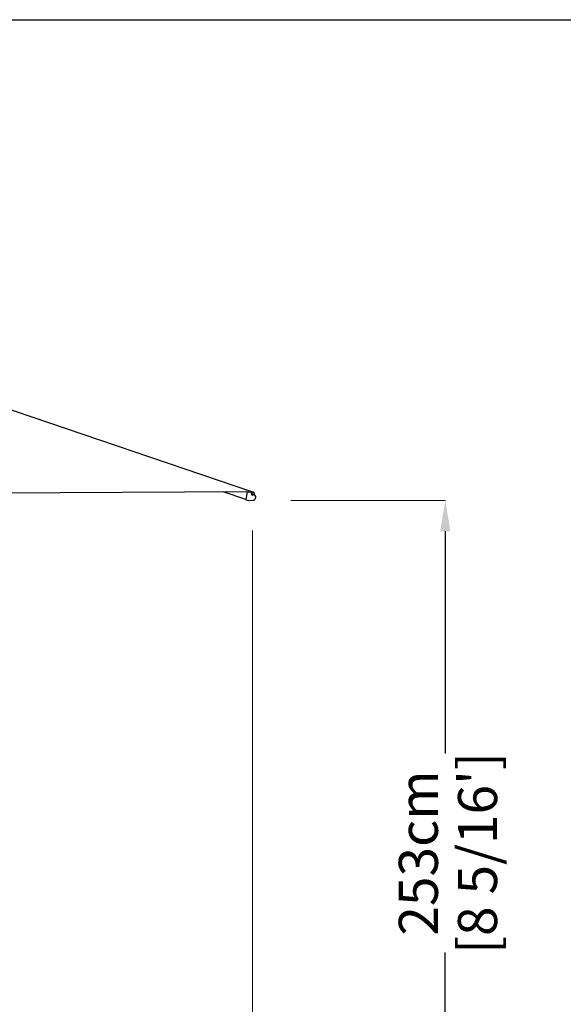
# Model space of a CAD drawing. Extents: x 97333 to 119120, y 40785 to 128726.
# Drawn here: x 109493 to 111441, y 94558 to 98088 of the extents above; entities that cross this region are included whole.
import ezdxf

# ---------------------------------------------------------------- set-up
doc = ezdxf.new("R2010")
doc.units = 0
doc.layers.get('Defpoints').update_dxf_attribs({"linetype": 'CONTINUOUS'})
doc.layers.add('CORO', color=7, linetype='CONTINUOUS')
doc.layers.add('P-00000000', color=7, linetype='CONTINUOUS')
doc.styles.add('Arial', font='arial.ttf')
doc.dimstyles.new('QUOTE SITO$0', dxfattribs={"dimscale": 0, "dimtxt": 50, "dimasz": 70, "dimexe": 1, "dimexo": 1, "dimgap": 40, "dimtad": 0, "dimdec": 1, "dimzin": 12, "dimdsep": 46, "dimtxsty": 'Arial', "dimcen": 5.0292, "dimse1": 1, "dimse2": 1, "dimclrd": 256, "dimclre": 253, "dimclrt": 256, "dimadec": 0, "dimazin": 3, "dimtfac": 1, "dimtdec": 1, "dimtix": 1, "dimtofl": 0, "dimtmove": 2, "dimatfit": 3, "dimfxl": 1, "dimtfillclr": 256, "dimtolj": 1, "dimtzin": 0, "dimlwd": -1, "dimarcsym": 1})

# ---------------------------------------------------------------- blocks, each defined once
blk = doc.blocks.new('RODI 300X350 (SIDE)')
at = {"layer": 'CORO'}
for p, q in [((1758970.8, 283346.5), (1760349.9, 282878)), ((1760330.3, 282877.9), (1757449.9, 282862.1)), ((1760326.6, 282850.1), (1760244.9, 282877.5)), ((1760330.5, 282877.9), (1760326.6, 282849.9)), ((1760330.3, 282877.9), (1760349.9, 282878)), ((1760346, 282870.2), (1760347.8, 282873.3)), ((1760346.4, 282878), (1760349.3, 282877)), ((1760348.1, 282876.1), (1760347.6, 282875.2)), ((1760352.3, 282866.5), (1760354.1, 282869.6)), ((1760354.8, 282869.7), (1760361, 282861.1)), ((1760356.3, 282871.3), (1760355.8, 282870.4)), ((1760326.9, 282849.4), (1760336.2, 282846.3)), ((1760351.4, 282846), (1760338.4, 282845.9))]:
    blk.add_line(p, q, dxfattribs=at)
blk.add_arc((1760350, 282869.9), 7.2, 35.5356, 83.8924, dxfattribs=at)
for centre, major_axis, ratio, start_param, end_param in [((1760331.8, 282876.6), (0.64, 1.9), 0.744801, 1.629597, 1.819585), ((1760349.1, 282868.4), (3.15, -1.84), 0.514694, 3.141593, 6.283185), ((1760351.7, 282872.8), (4.1, -2.4), 0.514694, 3.141593, 6.283185)]:
    blk.add_ellipse(centre, major_axis=major_axis, ratio=ratio, start_param=start_param, end_param=end_param, dxfattribs=at)
for points, knots in [([(1760348.1, 282876.1), (1760348.2, 282876.3), (1760348.4, 282876.4), (1760348.7, 282876.7), (1760348.8, 282876.8), (1760349.2, 282876.9), (1760349.4, 282877), (1760349.8, 282877.1), (1760350, 282877.1), (1760350.4, 282877.1), (1760350.6, 282877.1), (1760350.8, 282877.1)], [4.560491, 4.560491, 4.560491, 4.560491, 4.7311912, 4.7311912, 4.9018913, 4.9018913, 5.0725915, 5.0725915, 5.2432917, 5.2432917, 5.4139918, 5.4139918, 5.4139918, 5.4139918]), ([(1760355.9, 282874.1), (1760356, 282873.9), (1760356.1, 282873.8), (1760356.3, 282873.4), (1760356.4, 282873.2), (1760356.5, 282872.8), (1760356.6, 282872.6), (1760356.6, 282872.2), (1760356.6, 282872), (1760356.5, 282871.7), (1760356.4, 282871.5), (1760356.3, 282871.3)], [0.5653976, 0.5653976, 0.5653976, 0.5653976, 0.7360978, 0.7360978, 0.9067979, 0.9067979, 1.0774981, 1.0774981, 1.2481982, 1.2481982, 1.4188984, 1.4188984, 1.4188984, 1.4188984]), ([(1760326.6, 282849.9), (1760326.6, 282849.9), (1760326.6, 282849.9), (1760326.6, 282849.8), (1760326.6, 282849.7), (1760326.6, 282849.7), (1760326.7, 282849.6), (1760326.7, 282849.6), (1760326.7, 282849.5), (1760326.8, 282849.5), (1760326.8, 282849.4), (1760326.9, 282849.4), (1760326.9, 282849.4), (1760326.9, 282849.4)], [1.570796, 1.570796, 1.570796, 1.570796, 1.835198, 1.835198, 2.099599, 2.099599, 2.364001, 2.364001, 2.628402, 2.628402, 2.891984, 2.891984, 2.892804, 2.892804, 2.892804, 2.892804]), ([(1760336.2, 282846.3), (1760336.4, 282846.3), (1760336.5, 282846.2), (1760336.8, 282846.1), (1760336.9, 282846.1), (1760337.2, 282846), (1760337.4, 282846), (1760337.7, 282846), (1760337.8, 282846), (1760338.1, 282846), (1760338.3, 282845.9), (1760338.4, 282845.9)], [4.712389, 4.712389, 4.712389, 4.712389, 4.7558143, 4.7558143, 4.7992396, 4.7992396, 4.8426649, 4.8426649, 4.8860902, 4.8860902, 4.9295155, 4.9295155, 4.9295155, 4.9295155]), ([(1760361.2, 282860.4), (1760361.1, 282858.9), (1760360.9, 282857.4), (1760360.3, 282854.6), (1760359.8, 282853.2), (1760358.6, 282850.8), (1760357.9, 282849.7), (1760356.3, 282847.9), (1760355.4, 282847.2), (1760353.4, 282846.3), (1760352.4, 282846), (1760351.4, 282846)], [6.109458, 6.109458, 6.109458, 6.109458, 6.414938, 6.414938, 6.720417, 6.720417, 7.025896, 7.025896, 7.331376, 7.331376, 7.636855, 7.636855, 7.636855, 7.636855]), ([(1760361.2, 282860.4), (1760361.2, 282860.5), (1760361.2, 282860.5), (1760361.2, 282860.6), (1760361.1, 282860.7), (1760361.1, 282860.8), (1760361.1, 282860.8), (1760361.1, 282860.9), (1760361.1, 282860.9), (1760361, 282861), (1760361, 282861.1), (1760361, 282861.1)], [0.1737271, 0.1737271, 0.1737271, 0.1737271, 0.3484212, 0.3484212, 0.5231153, 0.5231153, 0.6978094, 0.6978094, 0.8725035, 0.8725035, 1.0471976, 1.0471976, 1.0471976, 1.0471976])]:
    blk.add_open_spline(points, degree=3, knots=knots, dxfattribs=at)
blk.add_open_spline([(1760349.4, 282877), (1760349.3, 282877), (1760349.3, 282877), (1760349.3, 282877)], degree=3, dxfattribs=at)
blk = doc.blocks.new('*D132')
at = {"layer": 'Defpoints', "color": 0, "linetype": 'Continuous', "ltscale": 10, "transparency": 16777216}
for p in [(110327.3, 96257.3), (107143.7, 93648.7), (107143.7, 92915.1)]:
    blk.add_point(p, dxfattribs=at)
at = {"layer": 'P-00000000', "color": 253, "linetype": 'Continuous', "lineweight": 5, "ltscale": 10, "transparency": 16777216}
for p, q in [((110327.3, 96256.3), (110327.3, 92914.1)), ((107143.7, 93647.7), (107143.7, 92914.1))]:
    blk.add_line(p, q, dxfattribs=at)
at = {"layer": 'P-00000000', "ltscale": 10, "transparency": 16777216}
for p, q in [((107253.7, 92915.1), (108324.2, 92915.1)), ((110217.3, 92915.1), (109146.8, 92915.1))]:
    blk.add_line(p, q, dxfattribs=at)
at = {"layer": 'P-00000000', "linetype": 'Continuous', "ltscale": 10, "transparency": 16777216}
for points in [[(107253.7, 92933.4), (107253.7, 92896.8), (107143.7, 92915.1)], [(110217.3, 92933.4), (110217.3, 92896.8), (110327.3, 92915.1)]]:
    blk.add_solid(points, dxfattribs=at)
at = {"layer": 'P-00000000', "linetype": 'Continuous', "ltscale": 10, "transparency": 16777216, "char_height": 140, "attachment_point": 5, "style": 'Arial'}
for s, insert in [('\\A1;318cm', (108735.5, 93011.6)), ("\\A1;[10 7/16']", (108735.5, 92799.5))]:
    blk.add_mtext(s, dxfattribs=dict(at, insert=insert))
blk = doc.blocks.new('*D135')
at = {"layer": 'Defpoints', "color": 0, "linetype": 'Continuous', "ltscale": 10, "transparency": 16777216}
for p in [(110463.4, 96363.8), (111018.4, 96363.8), (108498.5, 93837.1)]:
    blk.add_point(p, dxfattribs=at)
at = {"layer": 'P-00000000', "color": 253, "linetype": 'Continuous', "lineweight": 5, "ltscale": 10, "transparency": 16777216}
for p, q in [((110464.4, 96363.8), (111019.4, 96363.8)), ((108499.5, 93837.1), (111019.4, 93837.1))]:
    blk.add_line(p, q, dxfattribs=at)
at = {"layer": 'P-00000000', "ltscale": 10, "transparency": 16777216}
for p, q in [((111018.4, 96253.8), (111018.4, 95457.3)), ((111018.4, 93947.1), (111018.4, 94743.5))]:
    blk.add_line(p, q, dxfattribs=at)
at = {"layer": 'P-00000000', "linetype": 'Continuous', "ltscale": 10, "transparency": 16777216}
for points in [[(111000.1, 96253.8), (111036.8, 96253.8), (111018.4, 96363.8)], [(111000.1, 93947.1), (111036.8, 93947.1), (111018.4, 93837.1)]]:
    blk.add_solid(points, dxfattribs=at)
at = {"layer": 'P-00000000', "linetype": 'Continuous', "ltscale": 10, "transparency": 16777216, "char_height": 140, "attachment_point": 5, "rotation": 90, "style": 'Arial'}
for s, insert in [("\\A1;[8 5/16']", (111134, 95100.4)), ('\\A1;253cm', (110921.9, 95100.4))]:
    blk.add_mtext(s, dxfattribs=dict(at, insert=insert))

msp = doc.modelspace()

# ---------------------------------------------------------------- linework, layer by layer
at = {"layer": 'P-00000000', "color": 7, "linetype": 'Continuous'}
msp.add_lwpolyline([(116291.6, 98088.2), (116291.6, 86741.7), (99266.8, 86741.7), (99266.8, 98088.2)], close=True, dxfattribs=at)

# ---------------------------------------------------------------- block references
msp.add_blockref('RODI 300X350 (SIDE)', (-1650022.6, -186482.2), dxfattribs=at)

# ---------------------------------------------------------------- dimensions: what is measured, and where the dimension line sits
at = {"layer": 'P-00000000', "color": 7, "linetype": 'Continuous', "ltscale": 10}
for base, p1, p2, angle, override, picture, middle in [((111018.4, 96363.8), (108498.5, 93837.1), (110463.4, 96363.8), 90, {"dimscale": 1, "dimtxt": 140, "dimasz": 110, "dimgap": 25, "dimdec": 0, "dimlfac": 0.1, "dimpost": 'cm\\X', "dimse1": 0, "dimse2": 0, "dimtzin": 7, "dimlwe": 5}, '*D135', (111018.4, 95100.4)), ((107143.7, 92915.1), (110327.3, 96257.3), (107143.7, 93648.7), 180, {"dimscale": 1, "dimtxt": 140, "dimasz": 110, "dimgap": 25, "dimdec": 0, "dimlfac": 0.1, "dimpost": '<>cm\\X', "dimse1": 0, "dimse2": 0, "dimtzin": 7, "dimlwe": 5}, '*D132', (108735.5, 92915.1))]:
    dim = msp.add_linear_dim(base=base, p1=p1, p2=p2, angle=angle, dimstyle='QUOTE SITO$0', override=override, dxfattribs=at)
    dim.commit()
    dim.dimension.update_dxf_attribs({"geometry": picture, "text_midpoint": middle})

doc.saveas('drawing.dxf')
